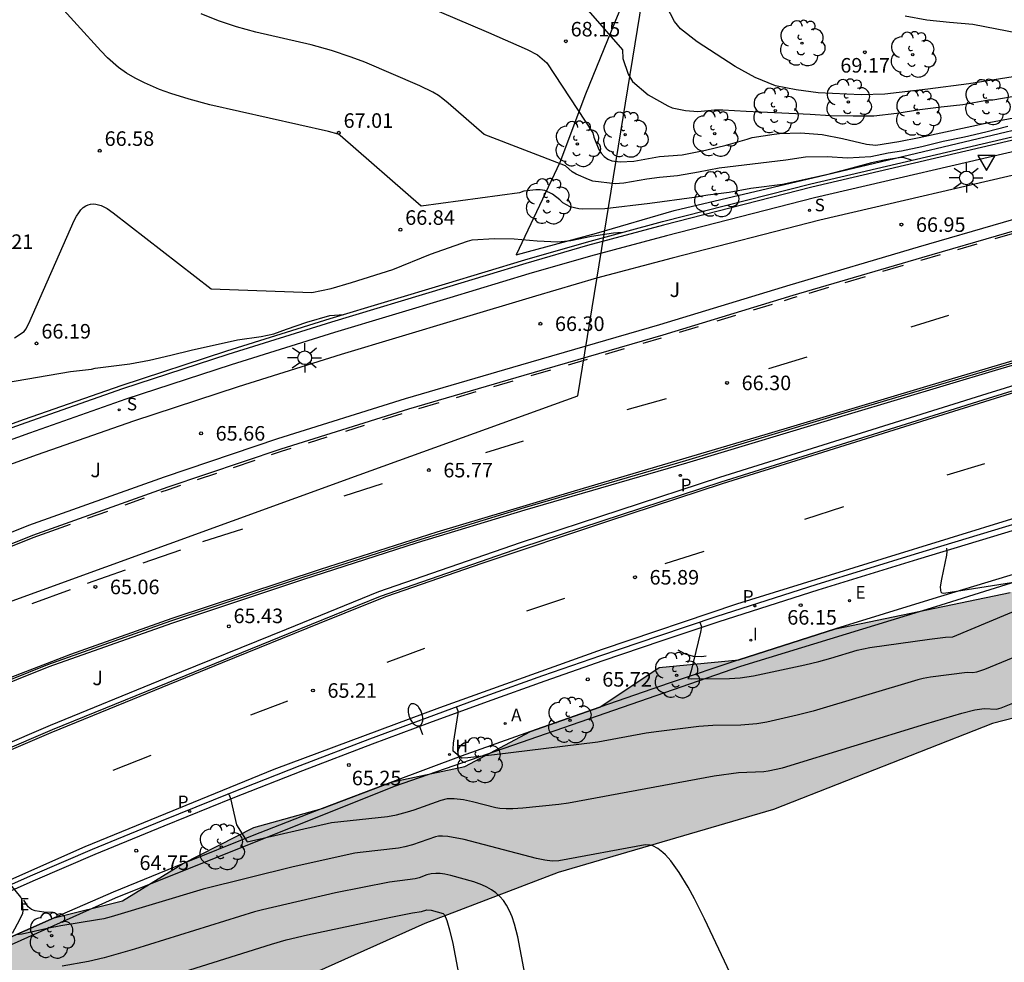
# Model space of a CAD drawing. Units: metres. Extents: x 581344 to 581696, y 4795290 to 4795541.
# Drawn here: x 581429 to 581480, y 4795352 to 4795401 of the extents above; entities that cross this region are included whole.
import ezdxf

# ---------------------------------------------------------------- set-up
doc = ezdxf.new("R2010")
doc.units = ezdxf.units.M
for name, color, linetype in [('020104', 34, 'Continuous'), ('020204', 9, 'Continuous'), ('020308', 9, 'Continuous'), ('050104', 4, 'Continuous'), ('060108', 9, 'Continuous'), ('060113', 4, 'Continuous'), ('060147', 9, 'Continuous'), ('070108', 9, 'VALLA'), ('100105', 3, 'Continuous'), ('100106', 63, 'Continuous'), ('100202', 3, 'Continuous'), ('100302', 7, 'Continuous'), ('130101', 9, 'Continuous'), ('200204', 4, 'Continuous'), ('200205', 4, 'Continuous'), ('200304', 4, 'Continuous'), ('200305', 4, 'Continuous'), ('210203', 4, 'Continuous'), ('210204', 9, 'Continuous'), ('210205', 4, 'Continuous'), ('210303', 4, 'Continuous'), ('210304', 9, 'Continuous'), ('210305', 4, 'Continuous'), ('220205', 1, 'Continuous'), ('220305', 1, 'Continuous'), ('250202', 9, 'Continuous'), ('250206', 9, 'Continuous'), ('260101', 9, 'Continuous'), ('260205', 9, 'Continuous'), ('270204', 9, 'Continuous'), ('270304', 9, 'Continuous'), ('990504', 63, 'Continuous')]:
    doc.layers.add(name, color=color, linetype=linetype)
doc.layers.add('020105', color=24, linetype='Continuous', lineweight=30)
doc.styles.add('ARIAL', font='ARIAL.TTF', dxfattribs={"height": 1})
doc.styles.add('ROMANS', font='romans__.ttf', dxfattribs={"height": 1})
doc.linetypes.add('VALLA', pattern='A,1,[200,DONOSTI.shx,S=0.1,R=0,X=0,Y=0],1', length=2)

# ---------------------------------------------------------------- blocks, each defined once
blk = doc.blocks.new('SANEA')
blk.add_circle((0, 0), 0.055)
blk = doc.blocks.new('REGELE')
blk.add_circle((0, 0), 0.055)
blk = doc.blocks.new('PLUVI3')
blk.add_circle((0, 0), 0.055)
blk = doc.blocks.new('ABAS')
blk.add_circle((0, 0), 0.055)
blk = doc.blocks.new('REIND')
blk.add_circle((0, 0), 0.055)
blk = doc.blocks.new('COTAPU')
blk.add_circle((0, 0), 0.075)
blk = doc.blocks.new('PLUVI2')
blk.add_circle((0, 0), 0.055)
blk = doc.blocks.new('ARBOL')
blk.add_circle((0, 0), 0.0587)
for centre, radius, start, end in [((-0.28, 0.855), 0.3, 359.2878, 173.6078), ((0.097, 0.97), 0.21, 23.1565, 160.4665), ((0.438, 0.881), 0.24, 301.578, 139.328), ((-0.564, 0.381), 0.532, 92.28, 254.58), ((0.656, 0.288), 0.443, 319.8556, 114.7656), ((-0.091, 0.321), 0.12, 119.14, 310.56), ((0.819, -0.249), 0.383, 235.5275, 62.0275), ((-0.556, -0.339), 0.555, 142.64, 266.54), ((-0.039, -0.384), 0.21, 189.64, 323.88), ((-0.301, -0.676), 0.45, 213.78, 295.32), ((0.299, -0.624), 0.532, 224.67, 0.24)]:
    blk.add_arc(centre, radius, start, end)
blk = doc.blocks.new('FAROLA')
for p, q in [((-0.63, 0.51), (-0.255, 0.245)), ((0, 0.355), (0, 0.755)), ((-0.355, 0), (-0.895, 0)), ((0.605, 0.49), (0.276, 0.223)), ((0.355, 0), (0.855, 0)), ((-0.65, -0.52), (-0.255, -0.24)), ((0, -0.355), (0, -0.755)), ((0.585, -0.52), (0.256, -0.246))]:
    blk.add_line(p, q)
blk.add_circle((0, 0), 0.355)
blk = doc.blocks.new('SETRA')
at = {"linetype": 'Continuous'}
blk.add_lwpolyline([(0.451, 0.26), (-0.45, 0.26), (-0.001, -0.52)], close=True, dxfattribs=at)
blk = doc.blocks.new('FAREDI')
blk.add_line((0, 0), (0.5, 0))
blk.add_lwpolyline([(0.5, 0, 0.159986), (0.538, -0.117, 0.106322), (0.675, -0.238, 0.071006), (0.858, -0.309, 0.057309), (1.099, -0.337, 0.057309), (1.339, -0.309, 0.071006), (1.522, -0.238, 0.106322), (1.659, -0.117, 0.159986), (1.697, 0, 0.159986), (1.659, 0.117, 0.106322), (1.522, 0.238, 0.071006), (1.339, 0.309, 0.057309), (1.099, 0.337, 0.057309), (0.858, 0.309, 0.071006), (0.675, 0.238, 0.106322), (0.538, 0.117, 0.159986)], format="xyb", close=True)
blk = doc.blocks.new('HIDRAN')
blk.add_circle((0, 0), 0.055)

msp = doc.modelspace()

# ---------------------------------------------------------------- hatches: boundary and pattern name
at = {"layer": '990504'}
msp.add_hatch(color=256, dxfattribs=at).paths.add_polyline_path([(581523.149, 4795385.171), (581524.509, 4795385.351), (581525.19, 4795385.253), (581525.879, 4795385.412), (581527.057, 4795385.392), (581527.59, 4795385.235), (581529.911, 4795384.324), (581533.001, 4795382.529), (581533.853, 4795381.942), (581534.349, 4795381.173), (581534.783, 4795380.366), (581535.258, 4795379.242), (581535.535, 4795378.369), (581533.565, 4795377.481), (581530.172, 4795376.945), (581515.635, 4795375.572), (581507.643, 4795375.562), (581494.723, 4795370.148), (581488.732, 4795366.994), (581479.633, 4795364.661), (581468.348, 4795360.227), (581457.257, 4795356.978), (581450.373, 4795354.345), (581444.731, 4795351.826), (581431.452, 4795344.419), (581419.938, 4795339.858), (581412.53, 4795335.463), (581404.053, 4795331.733), (581389.066, 4795315.313), (581376.575, 4795312.513), (581378.751, 4795315.315), (581380.312, 4795318.31), (581387.12, 4795323.927), (581388.536, 4795326.038), (581391.711, 4795330.02), (581395.943, 4795332.553), (581400.736, 4795335.796), (581405.578, 4795339.6), (581411.213, 4795343.194), (581414.681, 4795345.166), (581419.243, 4795349.35), (581425.636, 4795351.787), (581428.225, 4795353.306), (581431.261, 4795354.649), (581434.791, 4795355.518), (581437.891, 4795357.43), (581441.567, 4795359.297), (581445.087, 4795360.277), (581448.704, 4795361.654), (581452.438, 4795362.446), (581455.818, 4795364.252), (581459.39, 4795365.507), (581462.463, 4795367.549), (581466.566, 4795367.931), (581471.553, 4795369.539), (581480.554, 4795371.409), (581492.108, 4795375.792), (581508.912, 4795380.295)])

# ---------------------------------------------------------------- linework, layer by layer
at = {"layer": '020104', "flags": 128}
for points, elevation in [([(581447.876, 4795402.756), (581453.651, 4795400.28), (581455.644, 4795399.399), (581456.193, 4795399.127), (581456.674, 4795398.719), (581459.045, 4795395.1), (581459.084, 4795394.879), (581459.351, 4795394.244), (581459.472, 4795394.054), (581459.615, 4795393.876), (581459.802, 4795393.749), (581460.023, 4795393.661), (581460.45, 4795393.602), (581461.155, 4795393.648), (581462.475, 4795393.884), (581463.64, 4795393.961), (581464.844, 4795394.202), (581465.916, 4795394.473), (581467.002, 4795394.769), (581467.246, 4795394.854), (581468.379, 4795395.039), (581468.668, 4795395.066), (581469.747, 4795395.104), (581470.865, 4795395.024), (581471.905, 4795394.813), (581473.141, 4795394.522), (581473.628, 4795394.464), (581474.819, 4795394.652), (581475.853, 4795394.86), (581479.456, 4795395.641), (581482.858, 4795396.273)], 68), ([(581475.461, 4795393.687), (581475.036, 4795393.826), (581474.826, 4795393.81), (581474.137, 4795393.709), (581473.395, 4795393.565), (581472.206, 4795393.233), (581471.084, 4795392.942), (581468.808, 4795392.446), (581467.181, 4795392.234), (581466.071, 4795392.035), (581464.971, 4795391.893), (581464.266, 4795391.776), (581461.981, 4795391.466), (581459.658, 4795391.183), (581458.529, 4795391.16), (581458.32, 4795391.186), (581457.874, 4795391.29), (581457.496, 4795391.498), (581457.338, 4795391.649), (581456.96, 4795391.935), (581456.557, 4795392.126), (581456.328, 4795392.166), (581456.106, 4795392.17), (581455.486, 4795392.096), (581455.252, 4795392.013), (581450.179, 4795391.323), (581446.005, 4795394.97), (581445.907, 4795395.027), (581445.406, 4795395.168), (581439.286, 4795396.551), (581438.225, 4795396.835), (581437.277, 4795397.13), (581436.701, 4795397.337), (581435.916, 4795397.673), (581435.44, 4795397.919), (581434.997, 4795398.185), (581434.586, 4795398.475), (581434.02, 4795398.963), (581433.672, 4795399.328), (581431.239, 4795402.028)], 67), ([(581457.979, 4795402.379), (581460.56, 4795399.387), (581460.587, 4795398.937), (581460.858, 4795398.126), (581461.079, 4795397.754), (581461.885, 4795397.056), (581462.909, 4795396.491), (581463.132, 4795396.397), (581463.81, 4795396.249), (581464.455, 4795396.203), (581465.311, 4795396.286), (581465.739, 4795396.289), (581466.936, 4795396.214), (581470.25, 4795396.063), (581471.284, 4795395.998), (581472.463, 4795395.975), (581473.525, 4795395.976), (581474.711, 4795396.114), (581475.903, 4795396.299), (581477.001, 4795396.446), (581478.109, 4795396.565), (581479.443, 4795396.811), (581479.655, 4795396.812), (581481.755, 4795397.16)], 68.5), ([(581480.71, 4795397.994), (581478.416, 4795397.628), (581476.304, 4795397.352), (581474.085, 4795397.09), (581472.866, 4795397.067), (581470.649, 4795397.164), (581469.517, 4795397.323), (581468.459, 4795397.534), (581467.408, 4795397.962), (581466.367, 4795398.523), (581464.418, 4795399.798), (581463.564, 4795400.457), (581463.245, 4795400.848), (581462.836, 4795401.627)], 69), ([(581481.012, 4795400.218), (581478.636, 4795400.689), (581477.417, 4795400.79), (581476.262, 4795400.917), (581475.134, 4795401.11)], 69.5), ([(581429.22, 4795384.529), (581429.725, 4795384.871), (581429.801, 4795384.979), (581429.955, 4795385.269), (581432.295, 4795390.587), (581432.412, 4795390.801), (581432.53, 4795390.982), (581432.649, 4795391.13), (581432.77, 4795391.247), (581432.893, 4795391.336), (581433.019, 4795391.397), (581433.148, 4795391.432), (581433.279, 4795391.443), (581433.415, 4795391.432), (581433.696, 4795391.349), (581433.996, 4795391.195), (581434.315, 4795390.985), (581439.356, 4795387.061), (581444.549, 4795386.88), (581445.541, 4795387.085), (581446.587, 4795387.394), (581448.728, 4795388.067), (581450.671, 4795388.844), (581452.576, 4795389.516), (581452.824, 4795389.587), (581453.964, 4795389.66), (581454.973, 4795389.631), (581456.174, 4795389.528), (581457.236, 4795389.489), (581457.906, 4795389.551), (581458.974, 4795389.775), (581460.104, 4795389.954), (581460.322, 4795389.969), (581460.542, 4795389.964)], 66.5), ([(581427.582, 4795382.025), (581432.111, 4795382.796), (581433.184, 4795382.919), (581433.389, 4795382.965), (581435.174, 4795383.189), (581436.179, 4795383.393), (581437.284, 4795383.641), (581438.337, 4795383.906), (581440.723, 4795384.425), (581441.944, 4795384.598), (581442.588, 4795384.737), (581443.243, 4795384.981), (581444.289, 4795385.34), (581445.478, 4795385.692), (581446.195, 4795385.733)], 66), ([(581489.674, 4795373.338), (581477.134, 4795371.367), (581477.055, 4795371.382), (581477.002, 4795371.434), (581476.973, 4795371.524), (581476.969, 4795371.702), (581477.023, 4795372.09), (581477.289, 4795373.331), (581477.306, 4795373.516), (581477.283, 4795373.69)], 66.5), ([(581464.558, 4795369.888), (581464.634, 4795369.641), (581464.588, 4795369.36), (581464.101, 4795367.369), (581464.013, 4795367.099), (581463.935, 4795366.984), (581464.135, 4795366.963), (581466.086, 4795366.973), (581466.625, 4795367.013), (581467.315, 4795367.122), (581469.965, 4795367.687), (581470.68, 4795367.855), (581471.304, 4795368.022), (581472.668, 4795368.433), (581472.984, 4795368.51), (581473.31, 4795368.573), (581476.389, 4795369.006), (581477.222, 4795369.11), (581477.597, 4795369.129), (581481.379, 4795370.704)], 66), ([(581480.683, 4795368.04), (581479.227, 4795367.442), (581478.823, 4795367.303), (581478.629, 4795367.272), (581478.332, 4795367.279), (581476.439, 4795367.044), (581476.074, 4795366.977), (581475.788, 4795366.908), (581470.389, 4795365.298), (581469.576, 4795365.085), (581468.011, 4795364.725), (581467.492, 4795364.636), (581466.665, 4795364.578), (581465.22, 4795364.552), (581464.496, 4795364.5), (581462.445, 4795364.251), (581461.785, 4795364.155), (581459.287, 4795363.7), (581453.962, 4795363.039), (581452.601, 4795362.885), (581452.308, 4795362.866), (581452.265, 4795362.873), (581451.844, 4795363.24), (581451.829, 4795363.343), (581451.855, 4795363.649), (581452.089, 4795365.165), (581452.089, 4795365.288), (581452.006, 4795365.521)], 65.5), ([(581463.423, 4795368.46), (581463.799, 4795368.248), (581464.204, 4795368.13), (581464.636, 4795368.11), (581464.875, 4795368.145)], 66), ([(581466.696, 4795350.546), (581464.797, 4795354.594), (581464.274, 4795355.622), (581463.949, 4795356.219), (581463.492, 4795356.979), (581463.063, 4795357.578), (581462.788, 4795357.887), (581462.654, 4795358.015), (581462.389, 4795358.217), (581462.128, 4795358.347), (581461.997, 4795358.385), (581461.736, 4795358.407), (581457.28, 4795357.573), (581456.935, 4795357.555), (581456.568, 4795357.607), (581456.127, 4795357.707), (581452.409, 4795358.672), (581451.558, 4795358.83), (581451.292, 4795358.853), (581451.081, 4795358.847), (581450.921, 4795358.812), (581449.74, 4795358.397), (581449.343, 4795358.293), (581449.014, 4795358.236), (581447.049, 4795358.013), (581446.772, 4795357.968), (581443.59, 4795357.27), (581438.948, 4795356.122), (581434.21, 4795354.693), (581433.822, 4795354.598), (581433.504, 4795354.533), (581431.612, 4795354.23), (581430.992, 4795354.114), (581429.623, 4795353.806), (581429.302, 4795353.764)], 64.5), ([(581455.975, 4795349.394), (581455.165, 4795353.67), (581455.004, 4795354.317), (581454.88, 4795354.685), (581454.743, 4795355.007), (581454.591, 4795355.288), (581454.424, 4795355.531), (581454.24, 4795355.742), (581454.039, 4795355.923), (581453.819, 4795356.079), (581453.58, 4795356.215), (581453.322, 4795356.335), (581452.894, 4795356.493), (581451.714, 4795356.828), (581451.415, 4795356.892), (581451.163, 4795356.925), (581450.946, 4795356.931), (581450.705, 4795356.906), (581450.476, 4795356.849), (581450.077, 4795356.709), (581449.87, 4795356.655), (581449.485, 4795356.594), (581448.546, 4795356.483), (581445.771, 4795355.926), (581442, 4795355.056), (581441.589, 4795354.951), (581435.4, 4795353.033), (581433.846, 4795352.573), (581433.037, 4795352.384), (581431.68, 4795352.153)], 64), ([(581429.112, 4795353.857), (581429.501, 4795354.556), (581429.647, 4795354.886), (581429.665, 4795355.01), (581429.611, 4795355.534), (581429.597, 4795355.61), (581429.549, 4795355.703), (581429.026, 4795356.35)], 64.5), ([(581431.217, 4795354.912), (581430.734, 4795354.925), (581430.293, 4795355.007), (581430.095, 4795355.079), (581429.924, 4795355.206), (581429.695, 4795355.556)], 64.5), ([(581432.844, 4795350.264), (581442.469, 4795353.287), (581443.225, 4795353.501), (581444.323, 4795353.773), (581448.616, 4795354.678), (581449.745, 4795354.906), (581450.208, 4795354.975), (581450.477, 4795355.062), (581450.705, 4795355.032), (581451.319, 4795354.873), (581451.397, 4795354.795), (581451.515, 4795354.512), (581451.653, 4795354.02), (581451.815, 4795353.317), (581452.773, 4795348.322)], 63.5)]:
    msp.add_lwpolyline(points, dxfattribs=dict(at, elevation=elevation))
at = {"layer": '020105', "flags": 128}
for points, elevation in [([(581480.432, 4795395.424), (581479.302, 4795395.132), (581478.204, 4795394.887), (581477.1, 4795394.662), (581476.003, 4795394.379), (581474.945, 4795394.16), (581474.259, 4795394.056), (581473.361, 4795393.871), (581472.167, 4795393.794), (581471.122, 4795393.863), (581469.998, 4795393.842), (581468.992, 4795393.699), (581465.553, 4795393.285), (581464.484, 4795393.078), (581463.41, 4795392.895), (581462.471, 4795392.804), (581461.819, 4795392.72), (581460.641, 4795392.515), (581460.181, 4795392.468), (581459.029, 4795392.616), (581458.812, 4795392.692), (581458.175, 4795392.964), (581457.977, 4795393.096), (581457.792, 4795393.247), (581457.636, 4795393.405), (581453.427, 4795395.021), (581451.585, 4795396.634), (581451.311, 4795396.856), (581451.075, 4795397.02), (581450.786, 4795397.193), (581450.124, 4795397.526), (581447.28, 4795398.741), (581446.584, 4795399.009), (581445.57, 4795399.351), (581444.509, 4795399.643), (581441.66, 4795400.293), (581440.664, 4795400.564), (581439.734, 4795400.872), (581438.85, 4795401.24)], 67.5), ([(581440.091, 4795360.971), (581440.236, 4795361.024), (581440.255, 4795361.023), (581440.284, 4795360.983), (581440.358, 4795360.794), (581440.673, 4795359.441), (581441.222, 4795358.562), (581445.56, 4795359.558), (581448.443, 4795359.871), (581448.911, 4795359.952), (581449.474, 4795360.1), (581449.827, 4795360.212), (581451.216, 4795360.711), (581451.542, 4795360.784), (581451.893, 4795360.797), (581452.372, 4795360.742), (581452.84, 4795360.643), (581454.036, 4795360.334), (581454.249, 4795360.299), (581454.562, 4795360.275), (581454.916, 4795360.274), (581455.433, 4795360.303), (581457.286, 4795360.502), (581457.784, 4795360.571), (581465.287, 4795361.955), (581466.541, 4795362.133), (581467.845, 4795362.186), (581468.073, 4795362.22), (581468.814, 4795362.377), (581476.198, 4795364.635), (581478.052, 4795365.193), (581478.726, 4795365.366), (581479.208, 4795365.431), (581479.853, 4795365.393), (581480.091, 4795365.458), (581480.695, 4795365.702)], 65)]:
    msp.add_lwpolyline(points, dxfattribs=dict(at, elevation=elevation))
at = {"layer": '050104'}
for points in [[(581416.805, 4795376.14, 65.038), (581419.236, 4795376.807, 65.145), (581422.274, 4795377.74, 65.281), (581425.592, 4795378.847, 65.369), (581429.745, 4795380.336, 65.488), (581434.727, 4795382.085, 65.649), (581440.167, 4795383.862, 65.829), (581445.504, 4795385.525, 66.028), (581451.441, 4795387.313, 66.247), (581455.523, 4795388.549, 66.378), (581458.707, 4795389.474, 66.491), (581462.636, 4795390.525, 66.648), (581470.283, 4795392.477, 66.816), (581481.684, 4795395.14, 67.265)], [(581481.727, 4795394.957, 67.054), (581470.327, 4795392.295, 66.605), (581462.684, 4795390.344, 66.437), (581458.758, 4795389.293, 66.28), (581455.576, 4795388.37, 66.168), (581451.495, 4795387.134, 66.037), (581445.559, 4795385.346, 65.818), (581440.224, 4795383.683, 65.618), (581434.787, 4795381.907, 65.439), (581429.808, 4795380.159, 65.278), (581425.654, 4795378.67, 65.159), (581422.331, 4795377.561, 65.07), (581419.289, 4795376.627, 64.935), (581416.851, 4795375.958, 64.827)]]:
    msp.add_polyline3d(points, dxfattribs=at)
at = {"layer": '060108'}
for points in [[(581522.179, 4795402.816, 68.707), (581513.654, 4795400.706, 68.332), (581507.059, 4795399.146, 68.11), (581500.857, 4795397.702, 67.877), (581491.642, 4795395.479, 67.571), (581482.126, 4795393.253, 67.245), (581470.744, 4795390.595, 66.796), (581463.127, 4795388.65, 66.63), (581459.229, 4795387.607, 66.473), (581456.074, 4795386.692, 66.362), (581452.002, 4795385.458, 66.231), (581446.071, 4795383.673, 66.012), (581440.756, 4795382.016, 65.814), (581435.349, 4795380.249, 65.636), (581430.393, 4795378.51, 65.475), (581426.227, 4795377.016, 65.356), (581422.866, 4795375.894, 65.266), (581419.778, 4795374.946, 65.129), (581417.252, 4795374.253, 65.018), (581415.479, 4795373.8, 64.962), (581411.119, 4795366.774, 64.653)], [(581425.794, 4795362.038, 64.605), (581431.182, 4795364.34, 64.841), (581437.139, 4795366.779, 65.091), (581443.341, 4795369.293, 65.343), (581448.093, 4795371.218, 65.572), (581455.381, 4795373.745, 65.823), (581465.654, 4795377.113, 66.2), (581479.437, 4795381.434, 66.751), (581492.108, 4795385.346, 67.288)], [(581488.042, 4795385.41, 67.151), (581479.738, 4795382.961, 66.884), (581472.156, 4795380.703, 66.565), (581463.817, 4795378.197, 66.206), (581455.498, 4795375.775, 65.947), (581449.938, 4795374.081, 65.767), (581444.013, 4795372.171, 65.52), (581437.261, 4795369.927, 65.298), (581430.926, 4795367.68, 65.029), (581425.915, 4795365.676, 64.877)], [(581514.494, 4795384.835, 67.896), (581475.768, 4795373.108, 66.44), (581470.642, 4795371.535, 66.237), (581465.537, 4795369.897, 66.033), (581462.537, 4795368.901, 65.914), (581459.545, 4795367.883, 65.795), (581456.56, 4795366.842, 65.676), (581453.584, 4795365.779, 65.557), (581450.615, 4795364.693, 65.438), (581447.655, 4795363.585, 65.319), (581444.062, 4795362.211, 65.165), (581440.482, 4795360.805, 65.01), (581436.914, 4795359.368, 64.856), (581433.358, 4795357.899, 64.701), (581430.281, 4795356.576, 64.553), (581427.216, 4795355.223, 64.405)]]:
    msp.add_polyline3d(points, dxfattribs=at)
at = {"layer": '060113'}
for points in [[(581411.119, 4795366.774, 64.653), (581412.867, 4795367.631, 64.749), (581420.426, 4795371.063, 64.958), (581429.953, 4795374.882, 65.294), (581436.95, 4795377.377, 65.494), (581442.792, 4795379.348, 65.76), (581449.377, 4795381.41, 65.995), (581455.326, 4795383.149, 66.177), (581462.492, 4795385.232, 66.405), (581469.202, 4795387.269, 66.674), (581475.835, 4795389.22, 66.906), (581484.594, 4795391.762, 67.223), (581494.017, 4795394.587, 67.577), (581499.666, 4795396.279, 67.836), (581507.872, 4795398.622, 68.108), (581514.55, 4795400.591, 68.354), (581521.316, 4795402.571, 68.612), (581522.179, 4795402.816, 68.649)], [(581484.745, 4795391.211, 67.111), (581475.984, 4795388.668, 66.794), (581469.355, 4795386.718, 66.562), (581462.644, 4795384.681, 66.293), (581455.475, 4795382.597, 66.065), (581449.532, 4795380.86, 65.883), (581442.958, 4795378.801, 65.649), (581437.127, 4795376.834, 65.383), (581430.145, 4795374.344, 65.184), (581420.641, 4795370.534, 64.849)], [(581427.094, 4795355.497, 64.405), (581430.161, 4795356.851, 64.553), (581433.242, 4795358.175, 64.701), (581436.8, 4795359.645, 64.856), (581440.371, 4795361.084, 65.01), (581443.954, 4795362.491, 65.165), (581447.549, 4795363.866, 65.319), (581450.511, 4795364.975, 65.438), (581453.482, 4795366.061, 65.557), (581456.46, 4795367.125, 65.676), (581459.447, 4795368.166, 65.795), (581462.441, 4795369.185, 65.914), (581465.444, 4795370.182, 66.033), (581470.553, 4795371.821, 66.237), (581475.68, 4795373.395, 66.44), (581514.407, 4795385.122, 67.896)]]:
    msp.add_polyline3d(points, dxfattribs=at)
at = {"layer": '060147'}
msp.add_polyline3d([(581481.856, 4795394.406, 67.257), (581470.462, 4795391.745, 66.808), (581462.827, 4795389.796, 66.641), (581458.91, 4795388.748, 66.484), (581455.737, 4795387.827, 66.372), (581451.659, 4795386.592, 66.241), (581445.725, 4795384.805, 66.022), (581440.396, 4795383.144, 65.823), (581434.969, 4795381.371, 65.644), (581429.997, 4795379.626, 65.483), (581425.839, 4795378.135, 65.364), (581422.504, 4795377.022, 65.275), (581419.447, 4795376.083, 65.139), (581416.993, 4795375.401, 65.063)], dxfattribs=at)
at = {"layer": '070108'}
for points in [[(581464.164, 4795437.755, 73.686), (581462.095, 4795414.965, 70.288), (581462.147, 4795406.961, 69.43), (581462.157, 4795406.142, 69.381), (581462.106, 4795405.536, 69.341), (581461.539, 4795404.146, 68.918), (581460.175, 4795400.812, 68.434), (581458.662, 4795397.098, 68.123), (581457.334, 4795393.58, 67.558), (581455.09, 4795388.811, 66.655), (581459.227, 4795389.934, 66.569), (581463.232, 4795391.103, 66.73), (581470.739, 4795392.861, 66.978), (581486.347, 4795396.583, 67.887), (581514.355, 4795403.17, 68.471), (581526.296, 4795406.201, 68.934), (581533.873, 4795408.324, 69.214), (581549.412, 4795412.254, 69.801)], [(581492.128, 4795375.491, 67.057), (581476.695, 4795370.677, 66.412), (581466.655, 4795367.592, 66.125), (581448.789, 4795361.419, 65.445), (581434.404, 4795355.648, 64.731), (581422.328, 4795350.246, 64.249), (581419.564, 4795348.941, 64.172), (581420.061, 4795347.885, 64.21), (581414.759, 4795345.008, 63.89), (581411.265, 4795343.108, 63.741), (581405.634, 4795339.517, 63.413), (581399.952, 4795335.515, 63.133), (581396.006, 4795332.475, 62.945), (581392.163, 4795329.213, 62.79), (581388.605, 4795325.966, 62.551), (581386.324, 4795323.647, 62.392), (581384.423, 4795321.593, 62.275), (581380.979, 4795317.747, 62.13), (581378.828, 4795315.252, 62.031), (581376.655, 4795312.453, 61.881), (581372.222, 4795306.469, 61.669), (581367.891, 4795300.3, 61.406), (581363.429, 4795293.524, 61.178), (581361.385, 4795290.215, 61.035)]]:
    msp.add_polyline3d(points, dxfattribs=at)
at = {"layer": '100105'}
for points in [[(581425.692, 4795362.269, 64.618), (581431.084, 4795364.573, 64.854), (581437.043, 4795367.012, 65.105), (581443.246, 4795369.527, 65.357), (581448.004, 4795371.454, 65.586), (581455.3, 4795373.984, 65.837), (581465.576, 4795377.353, 66.214), (581479.362, 4795381.675, 66.765), (581491.88, 4795385.54, 67.296)], [(581488.084, 4795385.296, 67.14), (581479.78, 4795382.847, 66.873), (581472.199, 4795380.59, 66.554), (581463.859, 4795378.083, 66.195), (581455.54, 4795375.661, 65.936), (581449.984, 4795373.968, 65.756), (581444.062, 4795372.059, 65.509), (581437.313, 4795369.817, 65.287), (581430.985, 4795367.572, 65.018), (581425.978, 4795365.57, 64.866)], [(581492.108, 4795375.792, 67.048), (581476.557, 4795371.091, 66.489), (581471.553, 4795369.539, 66.295), (581466.566, 4795367.931, 66.1), (581462.973, 4795366.734, 65.955), (581459.39, 4795365.507, 65.81), (581455.818, 4795364.252, 65.665), (581452.256, 4795362.967, 65.52), (581448.704, 4795361.654, 65.375), (581445.087, 4795360.277, 65.22), (581441.483, 4795358.869, 65.066), (581437.891, 4795357.43, 64.911), (581434.311, 4795355.96, 64.756), (581431.261, 4795354.649, 64.609), (581428.225, 4795353.306, 64.462)]]:
    msp.add_polyline3d(points, dxfattribs=at)
at = {"layer": '100106', "elevation": 68.244, "flags": 128}
for points in [[(581428.225, 4795353.306), (581431.261, 4795354.649), (581434.791, 4795355.518), (581437.891, 4795357.43), (581441.567, 4795359.297), (581445.087, 4795360.277), (581448.704, 4795361.654), (581452.438, 4795362.446), (581455.818, 4795364.252), (581459.39, 4795365.507), (581462.463, 4795367.549), (581466.566, 4795367.931), (581471.553, 4795369.539), (581480.554, 4795371.409)], [(581488.732, 4795366.994), (581479.633, 4795364.661), (581468.348, 4795360.227), (581457.257, 4795356.978), (581450.373, 4795354.345), (581444.731, 4795351.826), (581431.452, 4795344.419), (581419.938, 4795339.858)]]:
    msp.add_lwpolyline(points, dxfattribs=at)
at = {"layer": '130101'}
msp.add_polyline3d([(581404.645, 4795515.464, 0), (581405.39, 4795510.717, 0), (581408.496, 4795507.834, 0), (581401.841, 4795418.905, 0), (581368.695, 4795396.264, 0), (581371.514, 4795386.557, 0), (581391.244, 4795380.921, 0), (581404.712, 4795362.134, 0), (581446.992, 4795377.477, 0), (581458.267, 4795381.547, 0), (581464.53, 4795420.06, 0), (581470.481, 4795485.814, 0), (581470.339, 4795511.046, 0)], close=True, dxfattribs=at)
at = {"layer": '260101'}
for points in [[(581412.215, 4795359.707, 64.213), (581415.203, 4795361.125, 64.313), (581419.12, 4795362.919, 64.499), (581424.04, 4795365.064, 64.691), (581428.596, 4795366.873, 64.862), (581432.122, 4795368.227, 65.033), (581437.35, 4795370.079, 65.236), (581445, 4795372.611, 65.497), (581451.015, 4795374.53, 65.721), (581458.084, 4795376.649, 65.969), (581467.917, 4795379.551, 66.318), (581477.399, 4795382.385, 66.646), (581491.599, 4795386.597, 67.158), (581508.174, 4795391.537, 67.863), (581519.859, 4795395.007, 68.223), (581528.802, 4795397.596, 68.798)], [(581529.363, 4795396.287, 68.721), (581524.249, 4795394.729, 68.467), (581519.517, 4795393.306, 68.169), (581513.22, 4795391.495, 67.979), (581507.585, 4795389.859, 67.725), (581499.567, 4795387.474, 67.482), (581492.272, 4795385.274, 67.164), (581482.979, 4795382.406, 66.813), (581477.085, 4795380.575, 66.658), (581470.052, 4795378.371, 66.348), (581465.708, 4795377.009, 66.161), (581459.799, 4795375.072, 65.981), (581453.31, 4795372.904, 65.718), (581448.399, 4795371.201, 65.541), (581447.579, 4795370.885, 65.491), (581444.934, 4795369.813, 65.373), (581439.926, 4795367.784, 65.202), (581434.926, 4795365.748, 64.968), (581431.091, 4795364.175, 64.794), (581427.027, 4795362.439, 64.579), (581425.088, 4795361.592, 64.498), (581421.362, 4795359.912, 64.355), (581418.559, 4795358.614, 64.239), (581414.24, 4795356.488, 64.069)], [(581479.78, 4795389.652, 66.928), (581480.794, 4795389.947, 66.965)], [(581477.858, 4795389.094, 66.859), (581478.85, 4795389.382, 66.894)], [(581475.946, 4795388.539, 66.789), (581476.016, 4795388.56, 66.792), (581476.96, 4795388.834, 66.826)], [(581473.994, 4795387.965, 66.721), (581475.058, 4795388.278, 66.758)], [(581472.054, 4795387.395, 66.653), (581473.089, 4795387.699, 66.69)], [(581470.189, 4795386.846, 66.588), (581471.201, 4795387.144, 66.624)], [(581467.327, 4795385.984, 66.477), (581468.298, 4795386.279, 66.516)], [(581468.919, 4795386.468, 66.541), (581469.387, 4795386.61, 66.56), (581469.576, 4795386.665, 66.567)], [(581465.444, 4795385.413, 66.402), (581466.405, 4795385.704, 66.441)], [(581477.379, 4795385.68, 66.775), (581475.437, 4795385.083, 66.731)], [(581463.505, 4795384.825, 66.324), (581464.493, 4795385.125, 66.364)], [(581461.625, 4795384.267, 66.258), (581462.576, 4795384.544, 66.288)], [(581459.684, 4795383.703, 66.196), (581460.67, 4795383.99, 66.227)], [(581457.778, 4795383.149, 66.135), (581458.756, 4795383.433, 66.166)], [(581470.076, 4795383.544, 66.455), (581468.091, 4795382.939, 66.42)], [(581455.86, 4795382.591, 66.074), (581456.876, 4795382.887, 66.106)], [(581453.938, 4795382.03, 66.015), (581454.928, 4795382.32, 66.045)], [(581452.013, 4795381.468, 65.956), (581453.025, 4795381.763, 65.987)], [(581450.072, 4795380.9, 65.897), (581451.109, 4795381.203, 65.928)], [(581462.81, 4795381.389, 66.25), (581460.795, 4795380.819, 66.133)], [(581448.203, 4795380.326, 65.833), (581449.211, 4795380.641, 65.869)], [(581446.295, 4795379.728, 65.764), (581447.27, 4795380.033, 65.799)], [(581444.379, 4795379.128, 65.696), (581445.348, 4795379.431, 65.731)], [(581455.451, 4795379.208, 65.961), (581453.502, 4795378.604, 65.877)], [(581442.465, 4795378.516, 65.623), (581442.993, 4795378.694, 65.647), (581443.477, 4795378.846, 65.664)], [(581440.518, 4795377.859, 65.534), (581441.633, 4795378.235, 65.585)], [(581479.237, 4795378.05, 66.627), (581477.28, 4795377.46, 66.515)], [(581438.659, 4795377.232, 65.449), (581439.66, 4795377.569, 65.495)], [(581436.787, 4795376.593, 65.37), (581437.164, 4795376.727, 65.381), (581437.797, 4795376.941, 65.41)], [(581448.171, 4795377.015, 65.676), (581446.194, 4795376.374, 65.643)], [(581434.931, 4795375.931, 65.317), (581435.931, 4795376.287, 65.346)], [(581432.987, 4795375.237, 65.262), (581434.025, 4795375.608, 65.291)], [(581471.952, 4795375.829, 66.302), (581469.953, 4795375.18, 66.219)], [(581480.846, 4795375.261, 66.601), (581473.933, 4795373.13, 66.329), (581466.441, 4795370.802, 66.038), (581459.516, 4795368.467, 65.766), (581451.134, 4795365.469, 65.384), (581442.592, 4795362.279, 65.039), (581432.841, 4795358.293, 64.582), (581424.828, 4795354.748, 64.179)], [(581414.011, 4795367.403, 64.662), (581420.684, 4795370.433, 64.847), (581430.184, 4795374.241, 65.182), (581432.108, 4795374.926, 65.237)], [(581440.983, 4795374.673, 65.463), (581438.919, 4795374.022, 65.347)], [(581437.779, 4795373.599, 65.309), (581435.832, 4795372.922, 65.248)], [(581464.755, 4795373.53, 66.062), (581462.756, 4795372.888, 65.959)], [(581434.921, 4795372.565, 65.238), (581432.974, 4795371.873, 65.165)], [(581432.091, 4795371.552, 65.122), (581430.109, 4795370.823, 65.047)], [(581457.569, 4795371.093, 65.782), (581455.614, 4795370.452, 65.641)], [(581450.351, 4795368.517, 65.487), (581448.413, 4795367.797, 65.388)], [(581443.288, 4795365.816, 65.194), (581441.394, 4795365.083, 65.082)], [(581436.258, 4795363.014, 64.886), (581434.299, 4795362.228, 64.793)]]:
    msp.add_polyline3d(points, dxfattribs=at)

# ---------------------------------------------------------------- block references
at = {"layer": '020204', "rotation": 359.9987685839998}
for p in [(581457.643, 4795399.821, 68.149), (581473.062, 4795399.255, 69.17), (581445.937, 4795395.11, 67.005), (581433.618, 4795394.181, 66.583), (581474.946, 4795390.371, 66.953), (581449.115, 4795390.111, 66.836), (581456.336, 4795385.264, 66.302), (581430.358, 4795384.249, 66.19), (581465.958, 4795382.213, 66.299), (581438.841, 4795379.613, 65.663), (581450.582, 4795377.718, 65.769), (581461.211, 4795372.194, 65.889), (581433.392, 4795371.697, 65.061), (581469.753, 4795370.757, 66.152), (581440.271, 4795369.667, 65.428), (581458.774, 4795366.933, 65.725), (581444.606, 4795366.36, 65.21), (581446.46, 4795362.52, 65.254), (581435.497, 4795358.102, 64.75)]:
    msp.add_blockref('COTAPU', p, dxfattribs=at)
at = {"layer": '100202', "rotation": 359.9987685839998}
for p in [(581469.819, 4795399.726, 69.144), (581475.529, 4795399.136, 69.224), (581468.441, 4795396.244, 68.746), (581472.211, 4795396.697, 68.886), (581479.364, 4795396.688, 68.744), (581475.798, 4795396.118, 68.705), (581460.703, 4795395.015, 68.141), (581465.32, 4795395.057, 68.172), (581458.245, 4795394.529, 67.57), (581465.384, 4795391.943, 66.968), (581456.717, 4795391.572, 66.836), (581463.356, 4795367.14, 65.689), (581457.862, 4795364.826, 65.505), (581453.173, 4795362.771, 65.343), (581439.888, 4795358.291, 64.624), (581431.134, 4795353.724, 64.056)]:
    msp.add_blockref('ARBOL', p, dxfattribs=at)
at = {"layer": '200204', "rotation": 359.9987685839998}
msp.add_blockref('HIDRAN', (581451.644, 4795363.061, 65.486), dxfattribs=at)
at = {"layer": '200205', "rotation": 359.9987685839998}
msp.add_blockref('ABAS', (581454.516, 4795364.657, 65.605), dxfattribs=at)
at = {"layer": '210203', "rotation": 359.9987685839998}
msp.add_blockref('PLUVI2', (581463.55, 4795377.445, 66.359), dxfattribs=at)
at = {"layer": '210204', "rotation": 359.9987685839998}
for p in [(581470.211, 4795391.106, 66.832), (581434.621, 4795380.827, 65.575)]:
    msp.add_blockref('SANEA', p, dxfattribs=at)
at = {"layer": '210205', "rotation": 359.9987685839998}
for p in [(581467.388, 4795370.718, 66.005), (581438.256, 4795360.125, 64.771)]:
    msp.add_blockref('PLUVI3', p, dxfattribs=at)
at = {"layer": '220205', "rotation": 359.9987685839998}
msp.add_blockref('REGELE', (581472.272, 4795370.991, 66.319), dxfattribs=at)
at = {"layer": '250202', "rotation": 110.3161336296259}
msp.add_blockref('FAREDI', (581450.276, 4795364.075, 65.419), dxfattribs=at)
at = {"layer": '250206', "rotation": 359.9987685839998}
for p in [(581478.294, 4795392.776, 67.054), (581444.186, 4795383.511, 65.867)]:
    msp.add_blockref('FAROLA', p, dxfattribs=at)
at = {"layer": '260205', "rotation": 359.9987685839998}
msp.add_blockref('SETRA', (581479.334, 4795393.682, 67.051), dxfattribs=at)
at = {"layer": '270204', "rotation": 359.9987685839998}
msp.add_blockref('REIND', (581467.182, 4795368.951, 66.032), dxfattribs=at)

# ---------------------------------------------------------------- texts
at = {"layer": '020308', "style": 'ARIAL'}
for s, p in [('68.15', (581457.893, 4795400.071, 68.147)), ('69.17', (581471.797, 4795398.208, 69.168)), ('67.01', (581446.187, 4795395.36, 67.003)), ('66.58', (581433.868, 4795394.431, 66.581)), ('66.84', (581449.365, 4795390.361, 66.834)), ('66.95', (581475.696, 4795389.996, 66.951)), ('67.21', (581427.635, 4795389.118, 67.212)), ('66.19', (581430.608, 4795384.499, 66.188)), ('66.30', (581457.086, 4795384.889, 66.3)), ('66.30', (581466.708, 4795381.838, 66.297)), ('65.66', (581439.591, 4795379.238, 65.661)), ('65.77', (581451.332, 4795377.343, 65.767)), ('65.89', (581461.961, 4795371.819, 65.887)), ('65.06', (581434.142, 4795371.322, 65.059)), ('65.43', (581440.514, 4795369.83, 65.426)), ('66.15', (581469.062, 4795369.753, 66.15)), ('65.72', (581459.524, 4795366.558, 65.723)), ('65.21', (581445.356, 4795365.985, 65.208)), ('65.25', (581446.613, 4795361.473, 65.252)), ('64.75', (581435.665, 4795357.107, 64.748))]:
    msp.add_text(s, height=0.75, rotation=359.9988, dxfattribs=at).set_placement(p)
at = {"layer": '100302', "style": 'ARIAL'}
for s, p in [(' J', (581462.765, 4795386.641)), ('J', (581433.136, 4795377.351)), ('J', (581433.235, 4795366.632))]:
    msp.add_text(s, height=0.75, rotation=359.9988, dxfattribs=at).set_placement(p)
at = {"layer": '200304', "style": 'ROMANS'}
msp.add_text('H', height=0.65, rotation=359.9988, dxfattribs=at).set_placement((581451.951, 4795363.166, 65.484))
at = {"layer": '200305', "style": 'ROMANS'}
msp.add_text('A', height=0.65, rotation=359.9988, dxfattribs=at).set_placement((581454.823, 4795364.769, 65.603))
at = {"layer": '210303', "style": 'ROMANS'}
msp.add_text('P', height=0.65, rotation=359.9988, dxfattribs=at).set_placement((581463.562, 4795376.631, 66.357))
at = {"layer": '210304', "style": 'ROMANS'}
for p in [(581470.471, 4795391.058, 66.83), (581435.012, 4795380.797, 65.573)]:
    msp.add_text('S', height=0.65, rotation=359.9988, dxfattribs=at).set_placement(p)
at = {"layer": '210305', "style": 'ROMANS'}
for p in [(581466.764, 4795370.882, 66.003), (581437.633, 4795360.289, 64.769)]:
    msp.add_text('P', height=0.65, rotation=359.9988, dxfattribs=at).set_placement(p)
at = {"layer": '220305', "style": 'ROMANS'}
for p in [(581472.578, 4795371.097, 66.317), (581429.463, 4795355.02, 64.461)]:
    msp.add_text('E', height=0.65, rotation=359.9988, dxfattribs=at).set_placement(p)
at = {"layer": '270304', "style": 'ROMANS'}
msp.add_text('I', height=0.65, rotation=359.9988, dxfattribs=at).set_placement((581467.283, 4795368.951, 66.03))

doc.saveas('drawing.dxf')
